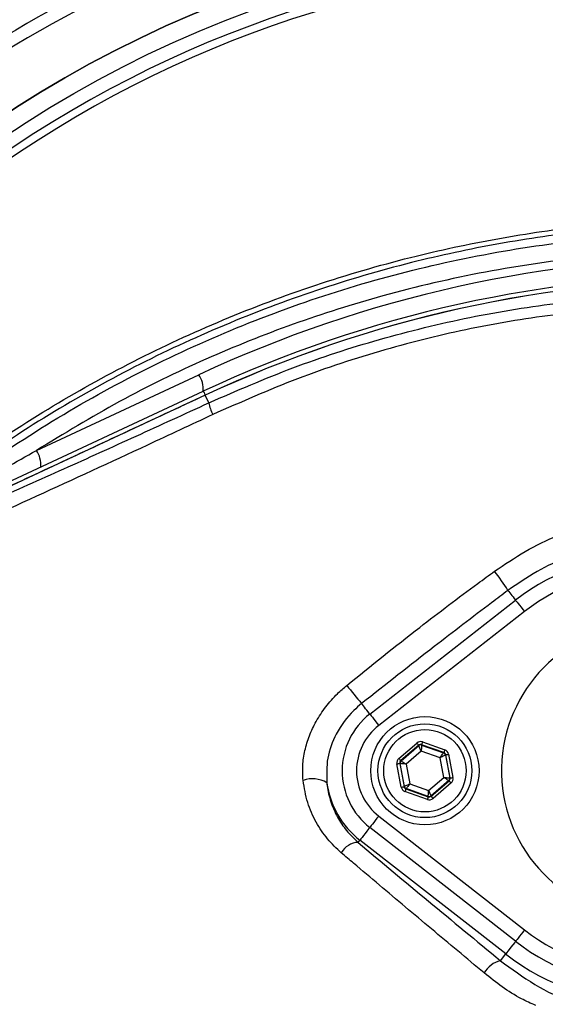
# Model space of a CAD drawing. Extents: x 0 to 13400, y 0 to 8910.
# Drawn here: x 5214 to 5286, y 1982 to 2118 of the extents above; entities that cross this region are included whole.
import ezdxf

# ---------------------------------------------------------------- set-up
doc = ezdxf.new("R2010")
doc.units = 0
doc.header["$LTSCALE"] = 5
doc.header["$MEASUREMENT"] = 0
doc.layers.get('0').update_dxf_attribs({"linetype": 'CONTINUOUS'})
doc.styles.add('ISO', font='GENISO.SHX')
doc.dimstyles.new('GEN-ISO', dxfattribs={"dimtxt": 50, "dimasz": 50, "dimexe": 40, "dimexo": 1, "dimgap": 30, "dimtad": 0, "dimtih": 1, "dimtoh": 1, "dimdec": 1, "dimdsep": 46, "dimtxsty": 'ISO', "dimcen": 2, "dimclrd": 256, "dimclre": 256, "dimclrt": 2, "dimadec": 0, "dimazin": 0, "dimtp": 0.1, "dimtm": 0.1, "dimtfac": 0.05, "dimtdec": 1, "dimtix": 1, "dimtmove": 2, "dimatfit": 3, "dimfxl": 1, "dimtolj": 1, "dimarcsym": 0})

# ---------------------------------------------------------------- blocks, each defined once
blk = doc.blocks.new('*D234')
at = {"color": 3}
for p, q in [((5000.75, 2048.85), (5000.75, 2324.42)), ((5300.75, 2177.74), (5300.75, 2324.42)), ((5035.75, 2299.42), (5265.75, 2299.42))]:
    blk.add_line(p, q, dxfattribs=at)
for points in [[(5035.75, 2305.25), (5035.75, 2293.58), (5000.75, 2299.42)], [(5265.75, 2293.58), (5265.75, 2305.25), (5300.75, 2299.42)]]:
    blk.add_solid(points, dxfattribs=at)
at = {"color": 2, "insert": (5150.75, 2354.42), "char_height": 50, "attachment_point": 5, "style": 'ISO'}
blk.add_mtext('\\A1;300', dxfattribs=at)

msp = doc.modelspace()

# ---------------------------------------------------------------- linework, layer by layer
at = {"color": 7, "linetype": 'Continuous'}
for p, q in [((5215.958, 2058.209), (5238.442, 2068.693)), ((5199.003, 2047.746), (5239.064, 2066.427)), ((5239.33, 2065.858), (5199.665, 2047.363)), ((5239.33, 2065.858), (5239.327, 2065.865)), ((5239.822, 2064.802), (5239.33, 2065.858)), ((5262.123, 2021.706), (5282.315, 2037.471)), ((5283.546, 2035.894), (5263.353, 2020.13)), ((5266.138, 2015.551), (5268.631, 2017.687)), ((5268.892, 2017.383), (5266.398, 2015.247)), ((5266.452, 2015.228), (5268.902, 2017.327)), ((5268.902, 2017.327), (5268.892, 2017.383)), ((5272.381, 2016.365), (5269.285, 2017.456)), ((5269.285, 2017.456), (5269.295, 2017.4)), ((5269.295, 2017.4), (5272.338, 2016.328)), ((5269.418, 2017.833), (5272.514, 2016.742)), ((5269.247, 2016.569), (5267.148, 2014.771)), ((5271.854, 2015.65), (5269.247, 2016.569)), ((5272.362, 2012.933), (5271.854, 2015.65)), ((5272.338, 2016.328), (5272.381, 2016.365)), ((5272.641, 2016.061), (5272.598, 2016.024)), ((5272.598, 2016.024), (5273.191, 2012.853)), ((5273.244, 2012.834), (5272.641, 2016.061)), ((5273.034, 2016.135), (5273.637, 2012.907)), ((5266.475, 2011.569), (5265.872, 2014.796)), ((5266.265, 2014.87), (5266.868, 2011.643)), ((5266.319, 2014.851), (5266.265, 2014.87)), ((5266.912, 2011.68), (5266.319, 2014.851)), ((5266.398, 2015.247), (5266.452, 2015.228)), ((5267.148, 2014.771), (5267.655, 2012.053)), ((5270.263, 2011.135), (5272.362, 2012.933)), ((5273.191, 2012.853), (5273.244, 2012.834)), ((5266.868, 2011.643), (5266.912, 2011.68)), ((5267.655, 2012.053), (5270.263, 2011.135)), ((5273.058, 2012.476), (5270.608, 2010.377)), ((5270.618, 2010.321), (5273.111, 2012.457)), ((5273.372, 2012.153), (5270.878, 2010.017)), ((5273.111, 2012.457), (5273.058, 2012.476)), ((5270.092, 2009.87), (5266.996, 2010.962)), ((5267.172, 2011.376), (5267.129, 2011.339)), ((5267.129, 2011.339), (5270.225, 2010.247)), ((5270.214, 2010.303), (5267.172, 2011.376)), ((5270.225, 2010.247), (5270.214, 2010.303)), ((5270.608, 2010.377), (5270.618, 2010.321)), ((5263.353, 2007.574), (5283.546, 1991.809)), ((5282.315, 1990.233), (5262.123, 2005.998)), ((5260.511, 2003.933), (5260.747, 2004.236)), ((5280.94, 1988.471), (5260.747, 2004.236)), ((5280.217, 1987.545), (5280.94, 1988.471))]:
    msp.add_line(p, q, dxfattribs=at)
for points in [[(5239.064, 2066.427), (5239.076, 2066.404), (5239.109, 2066.333), (5239.163, 2066.217), (5239.237, 2066.057), (5239.327, 2065.865)], [(5281.261, 2038.821), (5281.376, 2038.674), (5281.505, 2038.509), (5281.646, 2038.327), (5281.798, 2038.133), (5281.959, 2037.927), (5282.126, 2037.712), (5282.298, 2037.492), (5282.315, 2037.471)], [(5282.315, 2037.471), (5282.335, 2037.445), (5282.403, 2037.359), (5282.515, 2037.215), (5282.668, 2037.019), (5282.855, 2036.779), (5283.07, 2036.504), (5283.303, 2036.205), (5283.546, 2035.894)], [(5262.123, 2021.706), (5262.089, 2021.749), (5261.901, 2021.99), (5261.719, 2022.223), (5261.546, 2022.445), (5261.384, 2022.653), (5261.235, 2022.843), (5261.103, 2023.012), (5260.989, 2023.158)], [(5262.123, 2021.706), (5262.143, 2021.681), (5262.21, 2021.594), (5262.323, 2021.45), (5262.476, 2021.254), (5262.663, 2021.014), (5262.877, 2020.74), (5263.111, 2020.441), (5263.353, 2020.13)], [(5268.631, 2017.687), (5268.682, 2017.628), (5268.73, 2017.572), (5268.775, 2017.519), (5268.814, 2017.474), (5268.846, 2017.436), (5268.871, 2017.407), (5268.886, 2017.39), (5268.892, 2017.383)], [(5269.247, 2016.569), (5269.18, 2016.715), (5269.116, 2016.856), (5269.057, 2016.986), (5269.005, 2017.1), (5268.962, 2017.195), (5268.93, 2017.265), (5268.91, 2017.31), (5268.902, 2017.327)], [(5269.295, 2017.4), (5269.294, 2017.382), (5269.291, 2017.333), (5269.287, 2017.255), (5269.281, 2017.152), (5269.274, 2017.027), (5269.265, 2016.884), (5269.256, 2016.73), (5269.247, 2016.569)], [(5269.418, 2017.833), (5269.392, 2017.761), (5269.367, 2017.691), (5269.345, 2017.626), (5269.325, 2017.569), (5269.308, 2017.522), (5269.296, 2017.487), (5269.288, 2017.465), (5269.285, 2017.456)], [(5266.138, 2015.551), (5266.188, 2015.492), (5266.237, 2015.436), (5266.281, 2015.384), (5266.321, 2015.338), (5266.353, 2015.3), (5266.377, 2015.272), (5266.393, 2015.254), (5266.398, 2015.247)], [(5271.854, 2015.65), (5271.948, 2015.781), (5272.037, 2015.907), (5272.12, 2016.023), (5272.193, 2016.125), (5272.254, 2016.21), (5272.299, 2016.273), (5272.327, 2016.313), (5272.338, 2016.328)], [(5272.598, 2016.024), (5272.582, 2016.016), (5272.538, 2015.994), (5272.468, 2015.959), (5272.376, 2015.912), (5272.264, 2015.856), (5272.136, 2015.792), (5271.998, 2015.722), (5271.854, 2015.65)], [(5272.514, 2016.742), (5272.488, 2016.669), (5272.464, 2016.599), (5272.441, 2016.535), (5272.421, 2016.478), (5272.404, 2016.431), (5272.392, 2016.395), (5272.384, 2016.373), (5272.381, 2016.365)], [(5272.641, 2016.061), (5272.65, 2016.063), (5272.673, 2016.067), (5272.71, 2016.074), (5272.759, 2016.083), (5272.818, 2016.094), (5272.886, 2016.107), (5272.959, 2016.12), (5273.034, 2016.135)], [(5265.872, 2014.796), (5265.948, 2014.811), (5266.021, 2014.824), (5266.089, 2014.837), (5266.148, 2014.848), (5266.197, 2014.857), (5266.233, 2014.864), (5266.257, 2014.868), (5266.265, 2014.87)], [(5267.148, 2014.771), (5266.988, 2014.786), (5266.834, 2014.801), (5266.692, 2014.815), (5266.567, 2014.827), (5266.464, 2014.837), (5266.386, 2014.844), (5266.337, 2014.849), (5266.319, 2014.851)], [(5266.452, 2015.228), (5266.467, 2015.218), (5266.508, 2015.191), (5266.573, 2015.148), (5266.66, 2015.091), (5266.765, 2015.022), (5266.884, 2014.944), (5267.013, 2014.859), (5267.148, 2014.771)], [(5272.362, 2012.933), (5272.522, 2012.917), (5272.676, 2012.903), (5272.818, 2012.889), (5272.943, 2012.877), (5273.046, 2012.867), (5273.123, 2012.859), (5273.172, 2012.855), (5273.191, 2012.853)], [(5273.058, 2012.476), (5273.042, 2012.486), (5273.001, 2012.513), (5272.936, 2012.555), (5272.85, 2012.612), (5272.745, 2012.681), (5272.625, 2012.76), (5272.496, 2012.845), (5272.362, 2012.933)], [(5273.244, 2012.834), (5273.253, 2012.836), (5273.276, 2012.84), (5273.313, 2012.847), (5273.362, 2012.856), (5273.421, 2012.867), (5273.489, 2012.88), (5273.562, 2012.893), (5273.637, 2012.907)], [(5266.475, 2011.569), (5266.551, 2011.583), (5266.624, 2011.597), (5266.692, 2011.61), (5266.751, 2011.621), (5266.8, 2011.63), (5266.836, 2011.637), (5266.86, 2011.641), (5266.868, 2011.643)], [(5266.912, 2011.68), (5266.928, 2011.688), (5266.972, 2011.71), (5267.041, 2011.745), (5267.134, 2011.791), (5267.246, 2011.848), (5267.374, 2011.912), (5267.512, 2011.981), (5267.655, 2012.053)], [(5267.655, 2012.053), (5267.562, 2011.923), (5267.472, 2011.797), (5267.389, 2011.681), (5267.316, 2011.578), (5267.256, 2011.494), (5267.211, 2011.431), (5267.182, 2011.391), (5267.172, 2011.376)], [(5273.111, 2012.457), (5273.117, 2012.45), (5273.132, 2012.432), (5273.157, 2012.404), (5273.189, 2012.366), (5273.228, 2012.32), (5273.273, 2012.268), (5273.321, 2012.212), (5273.372, 2012.153)], [(5267.129, 2011.339), (5267.126, 2011.331), (5267.118, 2011.308), (5267.105, 2011.273), (5267.089, 2011.226), (5267.069, 2011.169), (5267.046, 2011.105), (5267.021, 2011.034), (5266.996, 2010.962)], [(5270.225, 2010.247), (5270.222, 2010.239), (5270.214, 2010.217), (5270.202, 2010.182), (5270.185, 2010.135), (5270.165, 2010.078), (5270.142, 2010.013), (5270.118, 2009.943), (5270.092, 2009.87)], [(5270.214, 2010.303), (5270.215, 2010.322), (5270.218, 2010.371), (5270.223, 2010.448), (5270.229, 2010.552), (5270.236, 2010.677), (5270.244, 2010.82), (5270.253, 2010.974), (5270.263, 2011.135)], [(5270.263, 2011.135), (5270.329, 2010.988), (5270.393, 2010.848), (5270.452, 2010.718), (5270.504, 2010.603), (5270.547, 2010.509), (5270.58, 2010.438), (5270.6, 2010.394), (5270.608, 2010.377)], [(5270.618, 2010.321), (5270.624, 2010.314), (5270.639, 2010.296), (5270.663, 2010.268), (5270.696, 2010.23), (5270.735, 2010.184), (5270.78, 2010.132), (5270.828, 2010.076), (5270.878, 2010.017)], [(5263.353, 2007.574), (5263.111, 2007.263), (5262.877, 2006.964), (5262.663, 2006.689), (5262.476, 2006.449), (5262.323, 2006.254), (5262.21, 2006.11), (5262.143, 2006.023), (5262.123, 2005.998)], [(5262.123, 2005.998), (5261.996, 2005.836), (5261.722, 2005.485), (5261.468, 2005.158), (5261.241, 2004.868), (5261.049, 2004.623), (5260.9, 2004.432), (5260.798, 2004.301), (5260.747, 2004.236)], [(5283.546, 1991.809), (5283.303, 1991.498), (5283.07, 1991.2), (5282.855, 1990.925), (5282.668, 1990.685), (5282.515, 1990.489), (5282.403, 1990.345), (5282.335, 1990.259), (5282.315, 1990.233)], [(5282.315, 1990.233), (5282.189, 1990.071), (5281.915, 1989.72), (5281.66, 1989.394), (5281.433, 1989.103), (5281.242, 1988.858), (5281.092, 1988.667), (5280.991, 1988.537), (5280.94, 1988.471)]]:
    msp.add_lwpolyline(points, dxfattribs=at)
for centre, radius in [((5300.755, 1968.852), 162.5), ((5300.755, 1968.852), 160), ((5269.755, 2013.852), 7.5), ((5269.755, 2013.852), 6.5), ((5269.755, 2013.852), 5.7)]:
    msp.add_circle(centre, radius, dxfattribs=at)
for centre, radius, start, end in [((5300.755, 1968.852), 171.662, 103.11383, 121.88617), ((5300.755, 1968.852), 169.897, 101.9185, 123.0815), ((5300.755, 1968.852), 162.5, 90, 270), ((5300.755, 1968.852), 158.121, 55.17973, 124.82027), ((5300.755, 1968.852), 157.061, 55.17973, 124.82027), ((5312.189, 1910.542), 174.5, 90, 115), ((5311.755, 1910.542), 172, 90, 115), ((5311.755, 1910.542), 171.38, 90, 115), ((5311.755, 1910.542), 171.372, 90, 115), ((5235.154, 2066.571), 3.914, 357.89073, 32.83062), ((5246.713, 2066.168), 7.025, 191.21502, 205.26261), ((5212.67, 2056.087), 3.914, 357.89111, 32.83042), ((5300.755, 2013.852), 29.964, 52.02013, 127.97987), ((5248.542, 2017.819), 38.88, 32.69703, 37.48593), ((5300.755, 2013.852), 27.965, 52.02013, 127.97987), ((5300.755, 2013.852), 20.386, 90, 347.69611), ((5315.058, 2069.632), 71.297, 218.06355, 220.68043), ((5268.255, 2013.852), 9.964, 127.97987, 232.02013), ((5268.255, 2013.852), 7.965, 127.97987, 232.02013), ((5269.162, 2017.023), 0.4, 70.59371, 130.57419), ((5272.205, 2015.951), 0.4, 10.59459, 70.57251), ((5266.712, 2014.924), 0.4, 130.59493, 190.57231), ((5272.797, 2012.779), 0.4, 310.59417, 10.57306), ((5254.19, 2008.924), 3.815, 58.74614, 110.03048), ((5268.255, 2013.852), 12.2, 187.85301, 232.02013), ((5267.305, 2011.753), 0.4, 190.59335, 250.57404), ((5270.347, 2010.681), 0.4, 250.59369, 310.57422), ((5260.656, 2001.097), 2.839, 92.94456, 150.84852), ((5300.755, 2013.852), 27.965, 232.02013, 307.97987), ((5300.755, 2013.852), 29.964, 232.02013, 307.97987), ((5300.755, 2013.852), 32.2, 232.02013, 307.97987), ((5281.036, 1984.138), 3.505, 103.52447, 150.94274)]:
    msp.add_arc(centre, radius, start, end, dxfattribs=at)
for centre, major_axis, ratio, start_param, end_param in [((5269.152, 2017.079), (0.147, -0.787), 0.9997969, 2.6180818, 3.6651035), ((5269.152, 2017.079), (-0.074, 0.393), 0.9993911, 5.7596745, 6.8066962), ((5266.659, 2014.943), (0.755, -0.266), 0.9997969, 2.6180818, 3.6651035), ((5272.248, 2015.988), (0.304, 0.26), 0.9993911, 5.7596745, 6.8066962), ((5272.248, 2015.988), (-0.608, -0.521), 0.9997969, 2.6180818, 3.6651035), ((5266.659, 2014.943), (0.377, -0.133), 0.9993911, 2.6180818, 3.6651035), ((5272.851, 2012.761), (0.377, -0.133), 0.9993911, 5.7596745, 6.8066962), ((5272.851, 2012.761), (-0.755, 0.266), 0.9997969, 2.6180818, 3.6651035), ((5267.262, 2011.716), (0.608, 0.521), 0.9997969, 2.6180818, 3.6651035), ((5267.262, 2011.716), (0.304, 0.26), 0.9993911, 2.6180818, 3.6651035), ((5270.358, 2010.625), (-0.074, 0.393), 0.9993911, 2.6180818, 3.6651035), ((5270.358, 2010.625), (-0.147, 0.787), 0.9997969, 2.6180818, 3.6651035)]:
    msp.add_ellipse(centre, major_axis=major_axis, ratio=ratio, start_param=start_param, end_param=end_param, dxfattribs=at)
for points, knots in [([(5191.572, 2108.857), (5191.572, 2108.857), (5194.144, 2110.327), (5198.69, 2114.199), (5207.833, 2119.776), (5218.739, 2125.955), (5231.805, 2131.944), (5245.264, 2136.972), (5258.524, 2140.811), (5271.484, 2143.558), (5284.071, 2145.304), (5296.75, 2146.127), (5309.849, 2145.97), (5323.284, 2144.669), (5337.511, 2142.132), (5352.042, 2138.333), (5366.757, 2133.186), (5380.975, 2126.828), (5392.883, 2120.463), (5402.264, 2114.14), (5407.726, 2111.062), (5409.908, 2108.88), (5409.908, 2108.88)], [0, 0, 0, 0, 0.0000003, 0.0379099, 0.0758198, 0.1369301, 0.1982168, 0.2595052, 0.3206178, 0.3746792, 0.4288853, 0.4830699, 0.5371018, 0.5963334, 0.6555758, 0.7218303, 0.788309, 0.8547857, 0.9210376, 0.9605187, 0.9999997, 1, 1, 1, 1]), ([(5393.036, 1871.595), (5390.461, 1869.781), (5385.312, 1866.153), (5376.828, 1861.346), (5367.721, 1857.089), (5357.987, 1853.541), (5347.999, 1850.804), (5336.729, 1848.751), (5324.175, 1847.501), (5310.359, 1847.113), (5296.51, 1847.774), (5283.33, 1849.404), (5270.889, 1851.88), (5259.203, 1855.024), (5247.752, 1858.921), (5236.623, 1863.536), (5225.814, 1868.878), (5215.38, 1874.956), (5205.344, 1881.734), (5195.808, 1889.132), (5186.825, 1897.087), (5179.318, 1904.696), (5173.078, 1911.721), (5167.999, 1918.109), (5163.393, 1924.883), (5159.359, 1932.246), (5156.064, 1940.214), (5153.527, 1948.657), (5151.864, 1957.36), (5151.138, 1966.214), (5151.326, 1975.101), (5152.353, 1983.317), (5154.022, 1990.777), (5156.113, 1997.479), (5158.81, 2004.186), (5162.216, 2010.777), (5166.313, 2017.181), (5170.85, 2023.239), (5177.006, 2030.525), (5184.994, 2038.905), (5195.125, 2048.06), (5205.967, 2056.479), (5217.384, 2064.042), (5229.333, 2070.695), (5241.729, 2076.433), (5254.559, 2081.258), (5267.297, 2084.987), (5279.837, 2087.679), (5292.089, 2089.454), (5304.415, 2090.41), (5316.059, 2090.512), (5326.962, 2089.962), (5337.117, 2088.868), (5347.152, 2087.084), (5356.986, 2084.514), (5366.552, 2081.09), (5375.801, 2076.884), (5384.678, 2071.921), (5390.308, 2068.126), (5393.032, 2066.112), (5393.036, 2066.109)], [0, 0, 0, 0, 0.0153324, 0.0306649, 0.0474817, 0.0643589, 0.0812396, 0.0980612, 0.1203814, 0.1427794, 0.1651732, 0.1874877, 0.2069204, 0.226431, 0.2459711, 0.2654874, 0.2849247, 0.3047184, 0.3245814, 0.3444729, 0.3643453, 0.3841469, 0.3977646, 0.4114191, 0.4250318, 0.4385924, 0.4528686, 0.4671882, 0.4814616, 0.4957391, 0.510063, 0.5243405, 0.5357247, 0.547132, 0.5585172, 0.5710778, 0.5836843, 0.5963241, 0.6089301, 0.6314917, 0.65412, 0.6767429, 0.6992972, 0.7213969, 0.7435711, 0.7657408, 0.7878344, 0.8077273, 0.8276775, 0.8476291, 0.8675236, 0.8841218, 0.9007592, 0.9173794, 0.9339541, 0.9504315, 0.9669666, 0.9835012, 0.9999779, 1, 1, 1, 1]), ([(5393.912, 2064.521), (5393.525, 2064.814), (5390.455, 2067.129), (5384.47, 2071.168), (5375.669, 2076.111), (5366.496, 2080.302), (5356.994, 2083.724), (5347.21, 2086.3), (5337.21, 2088.095), (5327.089, 2089.203), (5316.205, 2089.768), (5304.567, 2089.68), (5292.232, 2088.734), (5279.973, 2086.961), (5267.427, 2084.266), (5254.687, 2080.526), (5241.859, 2075.684), (5229.469, 2069.924), (5217.536, 2063.248), (5206.145, 2055.663), (5195.339, 2047.224), (5185.247, 2038.051), (5177.314, 2029.675), (5171.223, 2022.425), (5166.758, 2016.434), (5162.727, 2010.104), (5159.382, 2003.6), (5156.739, 1996.993), (5154.694, 1990.404), (5153.061, 1983.069), (5152.056, 1974.994), (5151.872, 1966.259), (5152.582, 1957.556), (5154.209, 1949.001), (5156.691, 1940.699), (5159.921, 1932.848), (5163.887, 1925.575), (5168.426, 1918.868), (5173.435, 1912.54), (5179.613, 1905.545), (5187.07, 1897.938), (5196.021, 1889.965), (5205.528, 1882.549), (5215.538, 1875.753), (5225.954, 1869.656), (5236.752, 1864.294), (5247.88, 1859.662), (5259.333, 1855.752), (5271.022, 1852.6), (5283.469, 1850.121), (5296.654, 1848.498), (5310.509, 1847.85), (5324.33, 1848.257), (5336.862, 1849.529), (5348.083, 1851.597), (5357.994, 1854.333), (5367.654, 1857.874), (5376.904, 1862.22), (5385.725, 1867.268), (5391.183, 1871.211), (5393.912, 1873.182)], [0, 0, 0, 0, 0.0023641, 0.0187204, 0.0351339, 0.0515478, 0.0679047, 0.0844272, 0.1009951, 0.1175802, 0.1341261, 0.1540311, 0.1739937, 0.193955, 0.2138582, 0.2359559, 0.2581304, 0.2803095, 0.3024134, 0.3249403, 0.3475364, 0.3701378, 0.3926723, 0.4051279, 0.4176165, 0.4300719, 0.4424821, 0.4536741, 0.4648877, 0.4760786, 0.4901109, 0.5041886, 0.5182208, 0.5322518, 0.546328, 0.5603617, 0.5737809, 0.5872515, 0.6007636, 0.6142396, 0.6340211, 0.6538739, 0.6737458, 0.693589, 0.7133625, 0.7328069, 0.7523311, 0.7718794, 0.7913979, 0.8108375, 0.8331585, 0.8555596, 0.877965, 0.9002916, 0.9169974, 0.9337616, 0.9505222, 0.9672231, 0.9836116, 1, 1, 1, 1]), ([(5196.034, 2046.262), (5198.365, 2048.178), (5203.026, 2052.012), (5211.916, 2058.415), (5222.824, 2065.252), (5235.965, 2072.024), (5249.599, 2077.699), (5263.598, 2082.212), (5277.884, 2085.52), (5292.368, 2087.645), (5306.973, 2088.589), (5319.595, 2088.371), (5330.162, 2087.483), (5338.678, 2086.367), (5347.111, 2084.788), (5352.597, 2083.218), (5355.339, 2082.433)], [0, 0, 0, 0, 0.0530527, 0.1061054, 0.1927119, 0.2796126, 0.3665162, 0.4531268, 0.5391431, 0.625443, 0.7117437, 0.7977609, 0.848505, 0.899249, 0.949625, 1, 1, 1, 1]), ([(5328.397, 2085.042), (5325.935, 2085.262), (5318.751, 2085.901), (5306.787, 2086.085), (5292.458, 2085.205), (5278.118, 2083.112), (5264.392, 2079.932), (5251.461, 2075.841), (5239.275, 2070.948), (5227.354, 2065.164), (5219.757, 2060.527), (5215.958, 2058.209)], [0, 0, 0, 0, 0.06303, 0.183903, 0.304776, 0.4288795, 0.5529827, 0.6634963, 0.7740095, 0.8870051, 1, 1, 1, 1]), ([(5239.822, 2064.802), (5243.686, 2066.479), (5251.412, 2069.831), (5263.53, 2073.754), (5275.967, 2076.803), (5288.27, 2078.773), (5300.239, 2079.832), (5307.908, 2079.815), (5311.755, 2079.806)], [0, 0, 0, 0, 0.1686551, 0.3372982, 0.5106556, 0.6840048, 0.8415019, 1, 1, 1, 1]), ([(5310.865, 2078.176), (5307.126, 2078.188), (5299.623, 2078.212), (5288.009, 2077.169), (5276.151, 2075.244), (5264.056, 2072.259), (5252.045, 2068.334), (5244.255, 2064.892), (5240.36, 2063.171)], [0, 0, 0, 0, 0.1572329, 0.3155192, 0.4840766, 0.6526438, 0.8263134, 1, 1, 1, 1]), ([(5199.988, 2046.85), (5203.265, 2048.301), (5209.819, 2051.203), (5219.757, 2055.66), (5229.761, 2060.187), (5236.469, 2063.264), (5239.822, 2064.802)], [0, 0, 0, 0, 0.2490814, 0.4981574, 0.7490823, 1, 1, 1, 1]), ([(5240.36, 2063.171), (5237.346, 2061.76), (5229.194, 2057.945), (5215.907, 2051.817), (5205.741, 2047.216), (5200.646, 2044.91)], [0, 0, 0, 0, 0.2263564, 0.6123309, 1, 1, 1, 1]), ([(5197.275, 2047.169), (5197.462, 2047.289), (5198.626, 2048.03), (5202.034, 2050.151), (5208.041, 2053.773), (5213.118, 2056.617), (5215.958, 2058.209)], [0, 0, 0, 0, 0.0335675, 0.2079, 0.5567945, 1, 1, 1, 1]), ([(5279.393, 2041.48), (5280.789, 2042.421), (5283.602, 2044.317), (5288.178, 2046.543), (5292.968, 2048.293), (5297.364, 2049.276), (5301.293, 2049.684), (5303.505, 2049.556), (5304.621, 2049.492)], [0, 0, 0, 0, 0.1853009, 0.3733874, 0.5582777, 0.7467735, 0.8722961, 1, 1, 1, 1]), ([(5304.833, 2045.792), (5303.811, 2045.87), (5301.754, 2046.028), (5298.13, 2045.79), (5294.002, 2045.041), (5289.518, 2043.556), (5285.194, 2041.528), (5282.579, 2039.729), (5281.261, 2038.821)], [0, 0, 0, 0, 0.12330519, 0.24831266, 0.43356241, 0.6226249, 0.80966973, 1, 1, 1, 1]), ([(5258.924, 2025.675), (5262.281, 2028.372), (5268.262, 2033.178), (5275.138, 2038.38), (5278.624, 2040.919), (5279.393, 2041.48)], [0, 0, 0, 0, 0.499284, 0.8895096, 1, 1, 1, 1]), ([(5281.261, 2038.821), (5280.507, 2038.256), (5277.089, 2035.69), (5270.306, 2030.501), (5264.339, 2025.798), (5260.989, 2023.158)], [0, 0, 0, 0, 0.1103953, 0.5005878, 1, 1, 1, 1]), ([(5252.883, 2012.508), (5252.846, 2013.195), (5252.771, 2014.57), (5253.095, 2016.664), (5253.723, 2018.715), (5254.687, 2020.759), (5255.988, 2022.724), (5257.439, 2024.391), (5258.49, 2025.3), (5258.924, 2025.675)], [0, 0, 0, 0, 0.1409774, 0.2820194, 0.4254604, 0.5689567, 0.7283042, 0.887693, 1, 1, 1, 1]), ([(5260.989, 2023.158), (5260.622, 2022.845), (5259.222, 2021.653), (5257.411, 2019.162), (5256.083, 2015.647), (5256.141, 2013.324), (5256.17, 2012.185)], [0, 0, 0, 0, 0.1153721, 0.4394578, 0.7252873, 1, 1, 1, 1]), ([(5258.177, 2002.48), (5257.518, 2003.1), (5256.181, 2004.359), (5254.613, 2006.729), (5253.393, 2009.449), (5253.055, 2011.476), (5252.883, 2012.508)], [0, 0, 0, 0, 0.235337, 0.4774363, 0.7340509, 1, 1, 1, 1]), ([(5256.17, 2012.185), (5256.185, 2012.047), (5256.287, 2011.149), (5256.673, 2009.507), (5257.589, 2007.418), (5258.855, 2005.501), (5259.954, 2004.46), (5260.511, 2003.933)], [0, 0, 0, 0, 0.0427772, 0.2779455, 0.5201475, 0.756854, 1, 1, 1, 1]), ([(5260.511, 2003.933), (5263.74, 2001.227), (5270.206, 1995.811), (5276.877, 1990.303), (5280.217, 1987.545)], [0, 0, 0, 0, 0.4994185, 1, 1, 1, 1]), ([(5277.973, 1985.84), (5276.748, 1986.861), (5273.073, 1989.923), (5267.021, 1994.999), (5261.672, 1999.514), (5258.745, 2001.998), (5258.177, 2002.48)], [0, 0, 0, 0, 0.1823181, 0.5469969, 0.9121312, 1, 1, 1, 1]), ([(5280.217, 1987.545), (5281.769, 1986.404), (5284.875, 1984.123), (5288.97, 1982.121), (5291.474, 1981.504), (5292.092, 1981.352)], [0, 0, 0, 0, 0.4295674, 0.8591218, 1, 1, 1, 1]), ([(5285.105, 1981.352), (5284.434, 1981.644), (5281.84, 1982.774), (5279.619, 1984.535), (5277.973, 1985.84)], [0, 0, 0, 0, 0.2588037, 1, 1, 1, 1])]:
    msp.add_open_spline(points, degree=3, knots=knots, dxfattribs=at)
msp.add_open_spline([(5239.327, 2065.865), (5199.664, 2047.37)], degree=1, dxfattribs=at)

# ---------------------------------------------------------------- dimensions: what is measured, and where the dimension line sits
at = {"color": 1}
dim = msp.add_linear_dim(base=(5300.755, 2299.415), p1=(5000.755, 2047.852), p2=(5300.755, 2176.735), dimstyle='GEN-ISO', override={"dimasz": 35, "dimexe": 25, "dimtad": 1, "dimtih": 0, "dimtoh": 0, "dimclrd": 3, "dimclre": 3}, dxfattribs=at)
dim.commit()
dim.dimension.update_dxf_attribs({"geometry": '*D234', "text_midpoint": (5150.755, 2354.415)})

doc.saveas('drawing.dxf')
